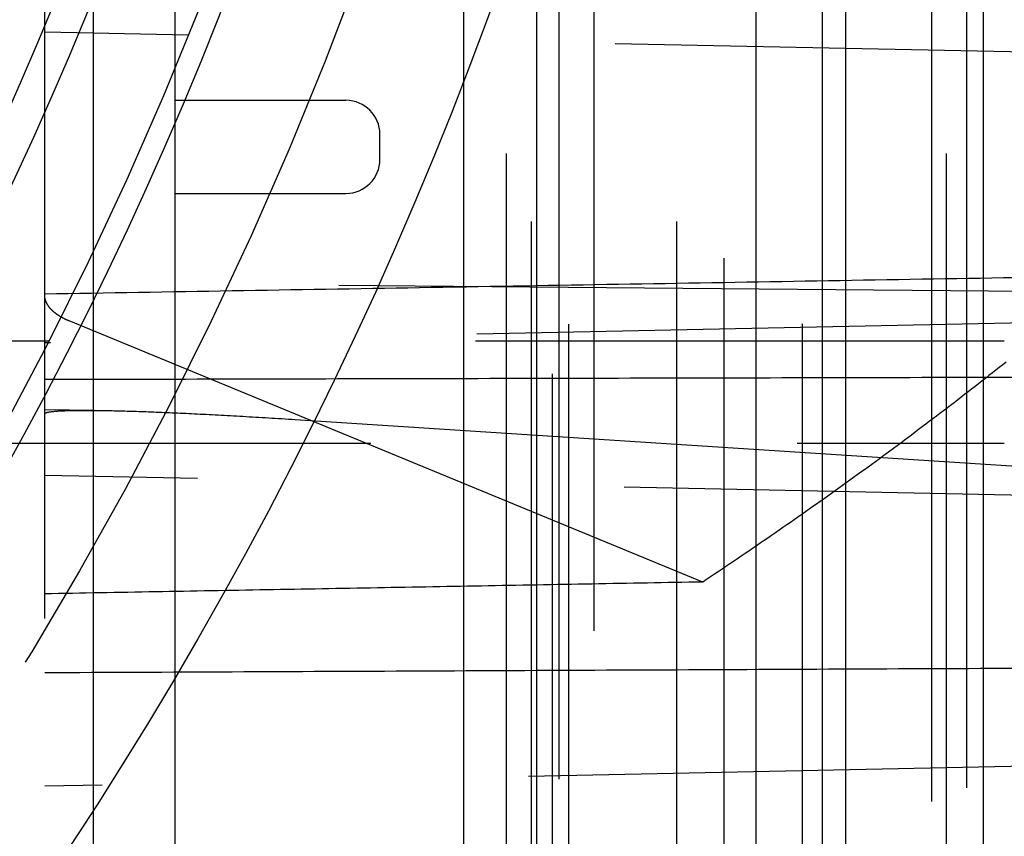
# Model space of a CAD drawing. Extents: x -59 to 290, y -218 to 1000.
# Drawn here: x 49 to 63, y -191 to -179 of the extents above; entities that cross this region are included whole.
import ezdxf

# ---------------------------------------------------------------- set-up
doc = ezdxf.new("R2010")
doc.units = 0
doc.header["$LTSCALE"] = 50
doc.linetypes.add('VERDECKT', pattern=[0.375, 0.25, -0.125])
doc.layers.get('0').update_dxf_attribs({"linetype": 'CONTINUOUS'})
doc.layers.add('STEMPEL', color=3, linetype='CONTINUOUS')

# ---------------------------------------------------------------- blocks, each defined once
blk = doc.blocks.new('A$CA408CCC1')
at = {"color": 3, "linetype": 'CONTINUOUS'}
for p, q in [((60.67622, -56.67278), (60.67622, 56.67278)), ((62.69506, -53.89408), (62.69506, 53.89408)), ((56.149, -56.67278), (56.149, -18.11878)), ((55.07766, -53.72931), (55.07766, -21.15305))]:
    blk.add_line(p, q, dxfattribs=at)
at = {"color": 1, "linetype": 'VERDECKT'}
for p, q in [((56.61845, -56.00233), (56.61845, 56.00233)), ((60.33461, -56.00233), (60.33461, 56.00233)), ((56.07164, -54.5), (56.07164, 54.5)), ((58.2, -54.5), (58.2, 54.5)), ((55.70767, -53.5), (55.70767, 53.5)), ((62.15266, -53.5), (62.15266, 53.5)), ((61.9379, -50.5), (61.9379, 50.5)), ((62.45136, -50.3), (62.45136, 50.3)), ((62.45136, -50.3), (62.45136, 50.3)), ((56.47825, -50.17457), (56.47825, 50.17457)), ((56.37676, 49.51692), (56.37676, -49.51692)), ((56.99049, -48), (56.99049, 48)), ((55.07766, -21.15305), (55.07766, 21.15305)), ((48.9379, -47.81634), (48.9379, 0)), ((58.89541, -55.03582), (58.89541, 0)), ((60.04448, -56), (60.04448, 0)), ((69.79378, -20.89676), (48.9379, -20.47306)), ((50.85136, -21.47239), (53.35136, -21.47239)), ((53.85136, -22.33732), (53.85136, -21.97239)), ((50.85136, -22.83732), (53.35136, -22.83732)), ((65.74549, -24.29611), (48.9379, -24.14943)), ((67.76724, -24.64441), (48.9379, -25.02694)), ((58.58085, -28.53411), (49.29583, -24.70676)), ((36.5, -24.99965), (63, -24.99965)), ((49.66207, -26.01776), (48.9379, -26.01144)), ((52.61039, -26.15158), (66.16598, -27.0316)), ((41.21612, -26.49965), (63, -26.49965)), ((69.92539, -27.39944), (48.9379, -26.97306)), ((68.52692, -31.12897), (48.9379, -31.52694))]:
    blk.add_line(p, q, dxfattribs=at)
for points in [[(49.6514, -32.5662, 0), (49.6514, -32.1738, 0), (49.6514, -31.7765, 0), (49.6514, -31.3745, 0), (49.6514, -30.9678, 0), (49.6514, -30.5564, 0), (49.6514, -30.1404, 0), (49.6514, -29.7198, 0), (49.6514, -29.2948, 0), (49.6514, -28.8654, 0), (49.6514, -28.4316, 0), (49.6514, -27.9935, 0), (49.6514, -27.5512, 0), (49.6514, -27.1048, 0), (49.6514, -26.6543, 0), (49.6514, -26.1998, 0), (49.6514, -25.7413, 0), (49.6514, -25.2789, 0), (49.6514, -24.8128, 0), (49.6514, -24.3429, 0), (49.6514, -23.8693, 0), (49.6514, -23.3922, 0), (49.6514, -22.9115, 0), (49.6514, -22.4274, 0), (49.6514, -21.9399, 0), (49.6514, -21.4491, 0), (49.6514, -20.955, 0), (49.6514, -20.4578, 0), (49.6514, -19.9576, 0)], [(50.8514, -32.5662, 0), (50.8514, -32.1738, 0), (50.8514, -31.7765, 0), (50.8514, -31.3745, 0), (50.8514, -30.9678, 0), (50.8514, -30.5564, 0), (50.8514, -30.1404, 0), (50.8514, -29.7198, 0), (50.8514, -29.2948, 0), (50.8514, -28.8654, 0), (50.8514, -28.4316, 0), (50.8514, -27.9935, 0), (50.8514, -27.5512, 0), (50.8514, -27.1048, 0), (50.8514, -26.6543, 0), (50.8514, -26.1998, 0), (50.8514, -25.7413, 0), (50.8514, -25.2789, 0), (50.8514, -24.8128, 0), (50.8514, -24.3429, 0), (50.8514, -23.8693, 0), (50.8514, -23.3922, 0), (50.8514, -22.9115, 0), (50.8514, -22.4274, 0), (50.8514, -21.9399, 0), (50.8514, -21.4491, 0), (50.8514, -20.955, 0), (50.8514, -20.4578, 0), (50.8514, -19.9576, 0)], [(59.3638, -32.393, 0), (59.3638, -31.8406, 0), (59.3638, -31.2834, 0), (59.3638, -30.7215, 0), (59.3638, -30.1549, 0), (59.3638, -29.5839, 0), (59.3638, -29.0083, 0), (59.3638, -28.4284, 0), (59.3638, -27.8443, 0), (59.3638, -27.2559, 0), (59.3638, -26.6634, 0), (59.3638, -26.0669, 0), (59.3638, -25.4665, 0), (59.3638, -24.8623, 0), (59.3638, -24.2543, 0), (59.3638, -23.6426, 0), (59.3638, -23.0274, 0), (59.3638, -22.4087, 0), (59.3638, -21.7867, 0), (59.3638, -21.1614, 0), (59.3638, -20.5328, 0), (59.3638, -19.9012, 0)], [(60.3346, -32.8061, 0), (60.3346, -32.2467, 0), (60.3346, -31.6824, 0), (60.3346, -31.1133, 0), (60.3346, -30.5396, 0), (60.3346, -29.9612, 0), (60.3346, -29.3783, 0), (60.3346, -28.791, 0), (60.3346, -28.1994, 0), (60.3346, -27.6035, 0), (60.3346, -27.0035, 0), (60.3346, -26.3994, 0), (60.3346, -25.7913, 0), (60.3346, -25.1794, 0), (60.3346, -24.5636, 0), (60.3346, -23.9442, 0), (60.3346, -23.3211, 0), (60.3346, -22.6945, 0), (60.3346, -22.0646, 0), (60.3346, -21.4313, 0), (60.3346, -20.7947, 0), (60.3346, -20.1551, 0)], [(63.0274, -25.3087, 0), (62.977, -25.3487, 0), (62.9266, -25.3886, 0), (62.876, -25.4285, 0), (62.8254, -25.4684, 0), (62.7747, -25.5083, 0), (62.724, -25.5481, 0), (62.6731, -25.588, 0), (62.6222, -25.6277, 0), (62.5712, -25.6675, 0), (62.5201, -25.7072, 0), (62.4689, -25.747, 0), (62.4177, -25.7866, 0), (62.3664, -25.8263, 0), (62.3149, -25.8659, 0), (62.2635, -25.9055, 0), (62.2119, -25.9451, 0), (62.1603, -25.9847, 0), (62.1086, -26.0242, 0), (62.0568, -26.0637, 0), (62.0049, -26.1031, 0), (61.9529, -26.1426, 0), (61.9009, -26.182, 0), (61.8488, -26.2214, 0), (61.7966, -26.2608, 0), (61.7443, -26.3001, 0), (61.692, -26.3394, 0), (61.6396, -26.3787, 0), (61.5871, -26.4179, 0), (61.5345, -26.4572, 0), (61.4818, -26.4964, 0), (61.4291, -26.5355, 0), (61.3763, -26.5747, 0), (61.3234, -26.6138, 0), (61.2704, -26.6529, 0), (61.2174, -26.692, 0), (61.1643, -26.731, 0), (61.1111, -26.77, 0), (61.0578, -26.809, 0), (61.0044, -26.8479, 0), (60.951, -26.8869, 0), (60.8975, -26.9258, 0), (60.8439, -26.9646, 0), (60.7902, -27.0035, 0), (60.7365, -27.0423, 0), (60.6827, -27.0811, 0), (60.6288, -27.1198, 0), (60.5748, -27.1586, 0), (60.5207, -27.1973, 0), (60.4666, -27.236, 0), (60.4124, -27.2746, 0), (60.3581, -27.3132, 0), (60.3038, -27.3518, 0), (60.2493, -27.3904, 0), (60.1948, -27.4289, 0), (60.1402, -27.4674, 0), (60.0856, -27.5059, 0), (60.0308, -27.5444, 0), (59.976, -27.5828, 0), (59.9211, -27.6212, 0), (59.8661, -27.6596, 0), (59.8111, -27.6979, 0), (59.756, -27.7362, 0), (59.7008, -27.7745, 0), (59.6455, -27.8127, 0), (59.5901, -27.851, 0), (59.5347, -27.8892, 0), (59.4792, -27.9273, 0), (59.4236, -27.9655, 0), (59.368, -28.0036, 0), (59.3122, -28.0417, 0), (59.2564, -28.0797, 0), (59.2005, -28.1178, 0), (59.1446, -28.1557, 0), (59.0885, -28.1937, 0), (59.0324, -28.2317, 0), (58.9763, -28.2696, 0), (58.92, -28.3074, 0), (58.8637, -28.3453, 0), (58.8072, -28.3831, 0), (58.7508, -28.4209, 0), (58.6942, -28.4587, 0), (58.6376, -28.4964, 0), (58.5809, -28.5341, 0)], [(49.2958, -24.7068, 0), (49.2906, -24.7046, 0), (49.2854, -24.7024, 0), (49.2803, -24.7002, 0), (49.2752, -24.698, 0), (49.2701, -24.6958, 0), (49.2651, -24.6935, 0), (49.26, -24.6913, 0), (49.255, -24.689, 0), (49.2501, -24.6867, 0), (49.2452, -24.6843, 0), (49.2403, -24.682, 0), (49.2354, -24.6797, 0), (49.2306, -24.6773, 0), (49.2258, -24.6749, 0), (49.221, -24.6725, 0), (49.2163, -24.6701, 0), (49.2116, -24.6676, 0), (49.2069, -24.6652, 0), (49.2023, -24.6627, 0), (49.1977, -24.6602, 0), (49.1931, -24.6577, 0), (49.1886, -24.6552, 0), (49.1841, -24.6526, 0), (49.1796, -24.6501, 0), (49.1752, -24.6475, 0), (49.1708, -24.6449, 0), (49.1664, -24.6423, 0), (49.1621, -24.6397, 0), (49.1578, -24.6371, 0), (49.1536, -24.6344, 0), (49.1494, -24.6317, 0), (49.1452, -24.6291, 0), (49.1411, -24.6264, 0), (49.137, -24.6237, 0), (49.1329, -24.621, 0), (49.1289, -24.6182, 0), (49.1249, -24.6155, 0), (49.1209, -24.6127, 0), (49.117, -24.6099, 0), (49.1131, -24.6071, 0), (49.1093, -24.6043, 0), (49.1055, -24.6015, 0), (49.1017, -24.5987, 0), (49.098, -24.5958, 0), (49.0943, -24.593, 0), (49.0907, -24.5901, 0), (49.0871, -24.5872, 0), (49.0835, -24.5843, 0), (49.08, -24.5814, 0), (49.0765, -24.5785, 0), (49.0731, -24.5756, 0), (49.0696, -24.5726, 0), (49.0663, -24.5696, 0), (49.063, -24.5667, 0), (49.0597, -24.5637, 0), (49.0564, -24.5607, 0), (49.0532, -24.5577, 0), (49.0501, -24.5547, 0), (49.0469, -24.5517, 0), (49.0439, -24.5486, 0), (49.0408, -24.5456, 0), (49.0378, -24.5425, 0), (49.0349, -24.5394, 0), (49.032, -24.5364, 0), (49.0291, -24.5333, 0), (49.0263, -24.5302, 0), (49.0235, -24.527, 0), (49.0207, -24.5239, 0), (49.018, -24.5208, 0), (49.0154, -24.5177, 0), (49.0128, -24.5145, 0), (49.0102, -24.5113, 0), (49.0077, -24.5082, 0), (49.0052, -24.505, 0), (49.0027, -24.5018, 0), (49.0003, -24.4986, 0), (48.998, -24.4954, 0), (48.9957, -24.4922, 0), (48.9934, -24.489, 0), (48.9912, -24.4858, 0), (48.989, -24.4825, 0), (48.9869, -24.4793, 0), (48.9848, -24.476, 0), (48.9828, -24.4728, 0), (48.9808, -24.4695, 0), (48.9788, -24.4662, 0), (48.9769, -24.463, 0), (48.975, -24.4597, 0), (48.9732, -24.4564, 0), (48.9714, -24.4531, 0), (48.9697, -24.4498, 0), (48.968, -24.4465, 0), (48.9664, -24.4432, 0), (48.9648, -24.4398, 0), (48.9632, -24.4365, 0), (48.9617, -24.4332, 0), (48.9603, -24.4298, 0), (48.9588, -24.4265, 0), (48.9575, -24.4232, 0), (48.9561, -24.4198, 0), (48.9549, -24.4164, 0), (48.9536, -24.4131, 0), (48.9525, -24.4097, 0), (48.9513, -24.4064, 0), (48.9502, -24.403, 0), (48.9492, -24.3996, 0), (48.9482, -24.3962, 0), (48.9472, -24.3928, 0), (48.9463, -24.3894, 0), (48.9455, -24.3861, 0), (48.9446, -24.3827, 0), (48.9439, -24.3793, 0), (48.9431, -24.3759, 0), (48.9425, -24.3725, 0), (48.9418, -24.3691, 0), (48.9413, -24.3657, 0), (48.9407, -24.3622, 0), (48.9402, -24.3588, 0), (48.9398, -24.3554, 0), (48.9394, -24.352, 0), (48.939, -24.3486, 0), (48.9387, -24.3452, 0), (48.9385, -24.3418, 0), (48.9383, -24.3383, 0), (48.9381, -24.3349, 0), (48.938, -24.3315, 0), (48.9379, -24.3281, 0), (48.9379, -24.3247, 0)], [(48.9379, -26.0692, 0), (48.9382, -26.0671, 0), (48.9389, -26.0651, 0), (48.9402, -26.0631, 0), (48.942, -26.0611, 0), (48.9443, -26.0592, 0), (48.9472, -26.0573, 0), (48.9505, -26.0555, 0), (48.9543, -26.0537, 0), (48.9587, -26.0519, 0), (48.9636, -26.0502, 0), (48.969, -26.0486, 0), (48.9749, -26.0469, 0), (48.9813, -26.0453, 0), (48.9882, -26.0438, 0), (48.9956, -26.0423, 0), (49.0036, -26.0408, 0), (49.012, -26.0394, 0), (49.021, -26.038, 0), (49.0304, -26.0367, 0), (49.0404, -26.0354, 0), (49.0508, -26.0342, 0), (49.0618, -26.033, 0), (49.0733, -26.0318, 0), (49.0853, -26.0307, 0), (49.0977, -26.0296, 0), (49.1107, -26.0286, 0), (49.1242, -26.0276, 0), (49.1381, -26.0267, 0), (49.1526, -26.0258, 0), (49.1675, -26.0249, 0), (49.183, -26.0241, 0), (49.1989, -26.0233, 0), (49.2153, -26.0226, 0), (49.2322, -26.0219, 0), (49.2496, -26.0213, 0), (49.2675, -26.0207, 0), (49.2858, -26.0202, 0), (49.3047, -26.0197, 0), (49.324, -26.0192, 0), (49.3438, -26.0188, 0), (49.364, -26.0185, 0), (49.3848, -26.0181, 0), (49.406, -26.0179, 0), (49.4277, -26.0176, 0), (49.4498, -26.0175, 0), (49.4724, -26.0173, 0), (49.4955, -26.0172, 0), (49.519, -26.0172, 0), (49.543, -26.0172, 0), (49.5674, -26.0172, 0), (49.5923, -26.0173, 0), (49.6176, -26.0174, 0), (49.6434, -26.0176, 0), (49.6696, -26.0178, 0), (49.6963, -26.0181, 0), (49.7234, -26.0184, 0), (49.7509, -26.0188, 0), (49.7789, -26.0192, 0), (49.8073, -26.0196, 0), (49.8361, -26.0201, 0), (49.8654, -26.0206, 0), (49.8951, -26.0212, 0), (49.9252, -26.0218, 0), (49.9557, -26.0225, 0), (49.9866, -26.0232, 0), (50.018, -26.024, 0), (50.0497, -26.0248, 0), (50.0819, -26.0256, 0), (50.1144, -26.0265, 0), (50.1474, -26.0274, 0), (50.1807, -26.0284, 0), (50.2145, -26.0294, 0), (50.2486, -26.0305, 0), (50.2831, -26.0316, 0), (50.318, -26.0327, 0), (50.3532, -26.0339, 0), (50.3889, -26.0352, 0), (50.4249, -26.0364, 0), (50.4613, -26.0378, 0), (50.498, -26.0391, 0), (50.5351, -26.0405, 0), (50.5726, -26.042, 0), (50.6104, -26.0435, 0), (50.6485, -26.045, 0), (50.6871, -26.0466, 0), (50.7259, -26.0482, 0), (50.7651, -26.0499, 0), (50.8046, -26.0516, 0), (50.8444, -26.0533, 0), (50.8846, -26.0551, 0), (50.9251, -26.057, 0), (50.9659, -26.0588, 0), (51.007, -26.0607, 0), (51.0485, -26.0627, 0), (51.0902, -26.0647, 0), (51.1322, -26.0667, 0), (51.1746, -26.0688, 0), (51.2172, -26.0709, 0), (51.2601, -26.073, 0), (51.3033, -26.0752, 0), (51.3468, -26.0775, 0), (51.3906, -26.0797, 0), (51.4346, -26.082, 0), (51.4789, -26.0844, 0), (51.5235, -26.0868, 0), (51.5683, -26.0892, 0), (51.6133, -26.0917, 0), (51.6587, -26.0942, 0), (51.7042, -26.0967, 0), (51.75, -26.0993, 0), (51.7961, -26.1019, 0), (51.8424, -26.1045, 0), (51.8889, -26.1072, 0), (51.9356, -26.1099, 0), (51.9825, -26.1127, 0), (52.0297, -26.1155, 0), (52.077, -26.1183, 0), (52.1246, -26.1211, 0), (52.1724, -26.124, 0), (52.2203, -26.127, 0), (52.2685, -26.1299, 0), (52.3168, -26.1329, 0), (52.3653, -26.1359, 0), (52.414, -26.139, 0), (52.4628, -26.1421, 0), (52.5119, -26.1452, 0), (52.561, -26.1484, 0), (52.6104, -26.1516, 0)]]:
    blk.add_polyline3d(points, dxfattribs=at)
at = {"color": 1}
for points in [[(48.9379, -24.309, 0), (49.1097, -24.3061, 0), (49.2815, -24.3032, 0), (49.4534, -24.3003, 0), (49.6252, -24.2974, 0), (49.7969, -24.2945, 0), (49.9687, -24.2916, 0), (50.1405, -24.2887, 0), (50.3122, -24.2857, 0), (50.484, -24.2828, 0), (50.6557, -24.2799, 0), (50.8274, -24.277, 0), (50.9991, -24.2741, 0), (51.1708, -24.2712, 0), (51.3425, -24.2683, 0), (51.5142, -24.2654, 0), (51.6858, -24.2625, 0), (51.8575, -24.2596, 0), (52.0291, -24.2567, 0), (52.2007, -24.2538, 0), (52.3723, -24.2509, 0), (52.5439, -24.248, 0), (52.7155, -24.2451, 0), (52.8871, -24.2422, 0), (53.0587, -24.2393, 0), (53.2302, -24.2364, 0), (53.4018, -24.2335, 0), (53.5733, -24.2306, 0), (53.7448, -24.2277, 0), (53.9164, -24.2248, 0), (54.0879, -24.2219, 0), (54.2593, -24.219, 0), (54.4308, -24.2161, 0), (54.6023, -24.2132, 0), (54.7737, -24.2103, 0), (54.9452, -24.2074, 0), (55.1166, -24.2045, 0), (55.288, -24.2016, 0), (55.4595, -24.1987, 0), (55.6309, -24.1958, 0), (55.8022, -24.1929, 0), (55.9736, -24.19, 0), (56.145, -24.1871, 0), (56.3163, -24.1842, 0), (56.4877, -24.1813, 0), (56.659, -24.1784, 0), (56.8303, -24.1756, 0), (57.0016, -24.1727, 0), (57.1729, -24.1698, 0), (57.3442, -24.1669, 0), (57.5155, -24.164, 0), (57.6868, -24.1611, 0), (57.858, -24.1582, 0), (58.0292, -24.1553, 0), (58.2005, -24.1524, 0), (58.3717, -24.1495, 0), (58.5429, -24.1466, 0), (58.7141, -24.1437, 0), (58.8853, -24.1408, 0), (59.0565, -24.1379, 0), (59.2276, -24.135, 0), (59.3988, -24.1321, 0), (59.5699, -24.1292, 0), (59.741, -24.1263, 0), (59.9121, -24.1234, 0), (60.0832, -24.1205, 0), (60.2543, -24.1176, 0), (60.4254, -24.1148, 0), (60.5965, -24.1119, 0), (60.7676, -24.109, 0), (60.9386, -24.1061, 0), (61.1096, -24.1032, 0), (61.2807, -24.1003, 0), (61.4517, -24.0974, 0), (61.6227, -24.0945, 0), (61.7937, -24.0916, 0), (61.9647, -24.0887, 0), (62.1356, -24.0858, 0), (62.3066, -24.0829, 0), (62.4775, -24.08, 0), (62.6485, -24.0772, 0), (62.8194, -24.0743, 0), (62.9903, -24.0714, 0), (63.1612, -24.0685, 0)], [(63.1612, -25.535, 0), (62.9903, -25.5354, 0), (62.8194, -25.5358, 0), (62.6485, -25.5361, 0), (62.4775, -25.5365, 0), (62.3066, -25.5369, 0), (62.1356, -25.5373, 0), (61.9647, -25.5377, 0), (61.7937, -25.5381, 0), (61.6227, -25.5385, 0), (61.4517, -25.5389, 0), (61.2807, -25.5393, 0), (61.1096, -25.5396, 0), (60.9386, -25.54, 0), (60.7676, -25.5404, 0), (60.5965, -25.5408, 0), (60.4254, -25.5412, 0), (60.2543, -25.5416, 0), (60.0832, -25.542, 0), (59.9121, -25.5424, 0), (59.741, -25.5428, 0), (59.5699, -25.5431, 0), (59.3988, -25.5435, 0), (59.2276, -25.5439, 0), (59.0565, -25.5443, 0), (58.8853, -25.5447, 0), (58.7141, -25.5451, 0), (58.5429, -25.5455, 0), (58.3717, -25.5459, 0), (58.2005, -25.5463, 0), (58.0292, -25.5466, 0), (57.858, -25.547, 0), (57.6868, -25.5474, 0), (57.5155, -25.5478, 0), (57.3442, -25.5482, 0), (57.1729, -25.5486, 0), (57.0016, -25.549, 0), (56.8303, -25.5494, 0), (56.659, -25.5498, 0), (56.4877, -25.5501, 0), (56.3163, -25.5505, 0), (56.145, -25.5509, 0), (55.9736, -25.5513, 0), (55.8022, -25.5517, 0), (55.6309, -25.5521, 0), (55.4595, -25.5525, 0), (55.288, -25.5529, 0), (55.1166, -25.5532, 0), (54.9452, -25.5536, 0), (54.7737, -25.554, 0), (54.6023, -25.5544, 0), (54.4308, -25.5548, 0), (54.2593, -25.5552, 0), (54.0879, -25.5556, 0), (53.9164, -25.556, 0), (53.7448, -25.5564, 0), (53.5733, -25.5567, 0), (53.4018, -25.5571, 0), (53.2302, -25.5575, 0), (53.0587, -25.5579, 0), (52.8871, -25.5583, 0), (52.7155, -25.5587, 0), (52.5439, -25.5591, 0), (52.3723, -25.5595, 0), (52.2007, -25.5599, 0), (52.0291, -25.5602, 0), (51.8575, -25.5606, 0), (51.6858, -25.561, 0), (51.5142, -25.5614, 0), (51.3425, -25.5618, 0), (51.1708, -25.5622, 0), (50.9991, -25.5626, 0), (50.8274, -25.563, 0), (50.6557, -25.5634, 0), (50.484, -25.5637, 0), (50.3122, -25.5641, 0), (50.1405, -25.5645, 0), (49.9687, -25.5649, 0), (49.7969, -25.5653, 0), (49.6252, -25.5657, 0), (49.4534, -25.5661, 0), (49.2815, -25.5665, 0), (49.1097, -25.5668, 0), (48.9379, -25.5672, 0)], [(58.5809, -28.5341, 0), (58.4795, -28.5359, 0), (58.3782, -28.5378, 0), (58.2769, -28.5396, 0), (58.1756, -28.5414, 0), (58.0742, -28.5432, 0), (57.9729, -28.545, 0), (57.8715, -28.5469, 0), (57.7702, -28.5487, 0), (57.6688, -28.5505, 0), (57.5675, -28.5523, 0), (57.4661, -28.5541, 0), (57.3648, -28.556, 0), (57.2634, -28.5578, 0), (57.162, -28.5596, 0), (57.0607, -28.5614, 0), (56.9593, -28.5633, 0), (56.8579, -28.5651, 0), (56.7565, -28.5669, 0), (56.6551, -28.5687, 0), (56.5537, -28.5705, 0), (56.4523, -28.5724, 0), (56.3509, -28.5742, 0), (56.2495, -28.576, 0), (56.1481, -28.5778, 0), (56.0467, -28.5797, 0), (55.9453, -28.5815, 0), (55.8439, -28.5833, 0), (55.7424, -28.5851, 0), (55.641, -28.5869, 0), (55.5396, -28.5888, 0), (55.4381, -28.5906, 0), (55.3367, -28.5924, 0), (55.2353, -28.5942, 0), (55.1338, -28.5961, 0), (55.0324, -28.5979, 0), (54.9309, -28.5997, 0), (54.8294, -28.6015, 0), (54.728, -28.6033, 0), (54.6265, -28.6052, 0), (54.525, -28.607, 0), (54.4236, -28.6088, 0), (54.3221, -28.6106, 0), (54.2206, -28.6125, 0), (54.1191, -28.6143, 0), (54.0176, -28.6161, 0), (53.9161, -28.6179, 0), (53.8146, -28.6198, 0), (53.7131, -28.6216, 0), (53.6116, -28.6234, 0), (53.5101, -28.6252, 0), (53.4086, -28.6271, 0), (53.307, -28.6289, 0), (53.2055, -28.6307, 0), (53.104, -28.6325, 0), (53.0025, -28.6344, 0), (52.9009, -28.6362, 0), (52.7994, -28.638, 0), (52.6978, -28.6398, 0), (52.5963, -28.6417, 0), (52.4947, -28.6435, 0), (52.3932, -28.6453, 0), (52.2916, -28.6471, 0), (52.1901, -28.6489, 0), (52.0885, -28.6508, 0), (51.9869, -28.6526, 0), (51.8853, -28.6544, 0), (51.7838, -28.6562, 0), (51.6822, -28.6581, 0), (51.5806, -28.6599, 0), (51.479, -28.6617, 0), (51.3774, -28.6635, 0), (51.2758, -28.6654, 0), (51.1742, -28.6672, 0), (51.0726, -28.669, 0), (50.971, -28.6708, 0), (50.8694, -28.6727, 0), (50.7677, -28.6745, 0), (50.6661, -28.6763, 0), (50.5645, -28.6782, 0), (50.4629, -28.68, 0), (50.3612, -28.6818, 0), (50.2596, -28.6836, 0), (50.1579, -28.6855, 0), (50.0563, -28.6873, 0), (49.9546, -28.6891, 0), (49.853, -28.6909, 0), (49.7513, -28.6928, 0), (49.6497, -28.6946, 0), (49.548, -28.6964, 0), (49.4463, -28.6982, 0), (49.3446, -28.7001, 0), (49.243, -28.7019, 0), (49.1413, -28.7037, 0), (49.0396, -28.7055, 0), (48.9379, -28.7074, 0)], [(48.9379, -29.8609, 0), (49.1097, -29.8601, 0), (49.2815, -29.8593, 0), (49.4534, -29.8585, 0), (49.6252, -29.8577, 0), (49.7969, -29.857, 0), (49.9687, -29.8562, 0), (50.1405, -29.8554, 0), (50.3122, -29.8546, 0), (50.484, -29.8538, 0), (50.6557, -29.8531, 0), (50.8274, -29.8523, 0), (50.9991, -29.8515, 0), (51.1708, -29.8507, 0), (51.3425, -29.8499, 0), (51.5142, -29.8492, 0), (51.6858, -29.8484, 0), (51.8575, -29.8476, 0), (52.0291, -29.8468, 0), (52.2007, -29.846, 0), (52.3723, -29.8453, 0), (52.5439, -29.8445, 0), (52.7155, -29.8437, 0), (52.8871, -29.8429, 0), (53.0587, -29.8422, 0), (53.2302, -29.8414, 0), (53.4018, -29.8406, 0), (53.5733, -29.8398, 0), (53.7448, -29.839, 0), (53.9164, -29.8383, 0), (54.0879, -29.8375, 0), (54.2593, -29.8367, 0), (54.4308, -29.8359, 0), (54.6023, -29.8351, 0), (54.7737, -29.8344, 0), (54.9452, -29.8336, 0), (55.1166, -29.8328, 0), (55.288, -29.832, 0), (55.4595, -29.8312, 0), (55.6309, -29.8305, 0), (55.8022, -29.8297, 0), (55.9736, -29.8289, 0), (56.145, -29.8281, 0), (56.3163, -29.8273, 0), (56.4877, -29.8266, 0), (56.659, -29.8258, 0), (56.8303, -29.825, 0), (57.0016, -29.8242, 0), (57.1729, -29.8234, 0), (57.3442, -29.8227, 0), (57.5155, -29.8219, 0), (57.6868, -29.8211, 0), (57.858, -29.8203, 0), (58.0292, -29.8195, 0), (58.2005, -29.8188, 0), (58.3717, -29.818, 0), (58.5429, -29.8172, 0), (58.7141, -29.8164, 0), (58.8853, -29.8157, 0), (59.0565, -29.8149, 0), (59.2276, -29.8141, 0), (59.3988, -29.8133, 0), (59.5699, -29.8125, 0), (59.741, -29.8118, 0), (59.9121, -29.811, 0), (60.0832, -29.8102, 0), (60.2543, -29.8094, 0), (60.4254, -29.8086, 0), (60.5965, -29.8079, 0), (60.7676, -29.8071, 0), (60.9386, -29.8063, 0), (61.1096, -29.8055, 0), (61.2807, -29.8047, 0), (61.4517, -29.804, 0), (61.6227, -29.8032, 0), (61.7937, -29.8024, 0), (61.9647, -29.8016, 0), (62.1356, -29.8009, 0), (62.3066, -29.8001, 0), (62.4775, -29.7993, 0), (62.6485, -29.7985, 0), (62.8194, -29.7977, 0), (62.9903, -29.797, 0), (63.1612, -29.7962, 0)]]:
    blk.add_polyline3d(points, dxfattribs=at)
at = {"color": 3, "linetype": 'CONTINUOUS'}
for radius in [59, 55.31262, 53.5, 53, 49]:
    blk.add_circle((0, 0), radius, dxfattribs=at)
at = {"color": 1, "linetype": 'VERDECKT'}
for radius in [57, 55, 51, 50.12511]:
    blk.add_circle((0, 0), radius, dxfattribs=at)
for centre, start, end in [((53.35136, -21.97239), 360, 90), ((53.35136, -22.33732), 270, 0)]:
    blk.add_arc(centre, 0.5, start, end, dxfattribs=at)

msp = doc.modelspace()

# ---------------------------------------------------------------- block references
at = {"layer": 'STEMPEL'}
msp.add_blockref('A$CA408CCC1', (0, -159), dxfattribs=at)

doc.saveas('drawing.dxf')
